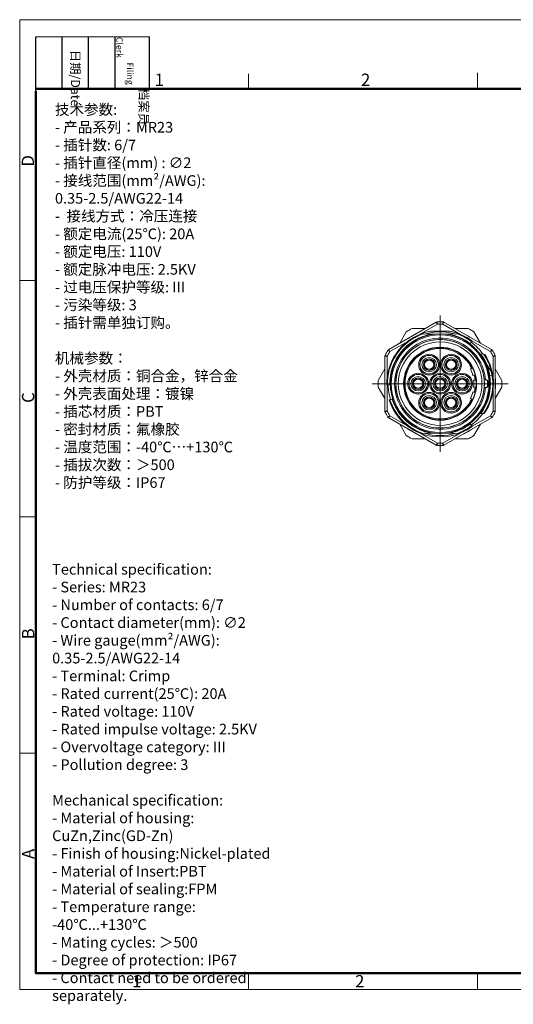
# Model space of a CAD drawing. Units: millimetres. Extents: x 55 to 352, y 35 to 248.
# Drawn here: x 55 to 162, y 35 to 248 of the extents above; entities that cross this region are included whole.
import ezdxf

# ---------------------------------------------------------------- set-up
doc = ezdxf.new("R2010")
doc.units = ezdxf.units.MM
doc.header["$MEASUREMENT"] = 0
doc.linetypes.add('CENTER', pattern=[50.8, 31.75, -6.35, 6.35, -6.35])
for name, color, linetype, lineweight in [('CEN', 1, 'CENTER', 5), ('DIM', 3, 'Continuous', 5), ('图框', 7, 'Continuous', 20), ('实线', 7, 'Continuous', 15), ('文本', 4, 'Continuous', 9)]:
    doc.layers.add(name, color=color, linetype=linetype, lineweight=lineweight)
doc.styles.add('Chinese', font='txt')
doc.styles.add('Romans字体', font='romans.shx', dxfattribs={"width": 0.75})
doc.styles.get("Standard").update_dxf_attribs({"font": 'txt', "width": 0.75})
doc.styles.add('工程字', font='gbenor.shx', dxfattribs={"bigfont": 'gbcbig.shx'})

# ---------------------------------------------------------------- blocks, each defined once
blk = doc.blocks.new('A4')
at = {"layer": '图框', "color": 1, "lineweight": 18}
for p, q in [((2007.12, 900.86), (2007.12, 480.86)), ((2007.12, 900.86), (2601.11, 900.86)), ((2601.11, 480.86), (2601.11, 900.86)), ((2007.12, 480.86), (2601.11, 480.86))]:
    blk.add_line(p, q, dxfattribs=at)
at = {"layer": '图框', "lineweight": -3}
for p, q in [((2014.12, 869.84), (2014.12, 893.38)), ((2025.54, 870.86), (2025.54, 893.38)), ((2036.96, 870.86), (2036.96, 893.38)), ((2048.38, 870.86), (2048.38, 893.38)), ((2063.36, 870.86), (2063.36, 893.38)), ((2014.12, 869.84), (2014.12, 888.8)), ((2025.54, 870.86), (2025.54, 889.83)), ((2036.96, 870.86), (2036.96, 889.83)), ((2048.38, 870.86), (2048.38, 889.83)), ((2252.58, 582.45), (2252.58, 538.21)), ((2271.02, 582.45), (2271.02, 538.21)), ((2347.6, 582.45), (2347.6, 487.86)), ((2382.89, 582.45), (2382.89, 487.86)), ((2413.6, 582.45), (2413.6, 487.82)), ((2435.24, 582.45), (2435.24, 535.14)), ((2500.23, 582.45), (2500.23, 487.82)), ((2526.92, 582.45), (2526.92, 511.48)), ((2234.15, 571.39), (2413.6, 571.39)), ((2500.23, 564.34), (2594.15, 564.34)), ((2234.15, 560.33), (2413.6, 560.33)), ((2413.6, 558.79), (2500.23, 558.79)), ((2234.15, 549.27), (2413.6, 549.27)), ((2500.23, 546.97), (2594.15, 546.97)), ((2234.15, 538.21), (2413.6, 538.21)), ((2234.15, 538.21), (2260.11, 525.62)), ((2260.11, 538.21), (2260.11, 487.86)), ((2291.11, 538.21), (2291.11, 487.86)), ((2321.64, 538.21), (2321.64, 487.86)), ((2347.6, 525.62), (2321.64, 538.21)), ((2413.6, 535.14), (2500.23, 535.14)), ((2435.26, 535.14), (2435.26, 503.59)), ((2456.92, 535.14), (2456.92, 487.86)), ((2478.58, 535.14), (2478.58, 503.59)), ((2500.23, 529.22), (2594.15, 529.22)), ((2234.15, 525.62), (2413.6, 525.62)), ((2413.6, 519.36), (2500.23, 519.36)), ((2234.15, 513.03), (2413.6, 513.03)), ((2500.23, 511.48), (2594.15, 511.48)), ((2413.6, 503.59), (2500.23, 503.59)), ((2234.15, 500.45), (2413.6, 500.45))]:
    blk.add_line(p, q, dxfattribs=at)
at = {"layer": '图框', "lineweight": 18}
blk.add_line((2014.12, 893.38), (2063.36, 893.38), dxfattribs=at)
at = {"layer": '图框', "color": 6}
for p, q in [((2106.19, 877.39), (2106.19, 870.86)), ((2205.26, 877.86), (2205.26, 870.86)), ((2304.33, 877.86), (2304.33, 870.86)), ((2403.4, 877.86), (2403.4, 870.86)), ((2502.47, 877.86), (2502.47, 870.86)), ((2014.12, 787.94), (2007.12, 787.94)), ((2601.11, 787.94), (2594.15, 787.94)), ((2014.12, 685.58), (2007.12, 685.58)), ((2601.11, 685.58), (2594.15, 685.58)), ((2014.12, 583.22), (2007.12, 583.22)), ((2106.19, 487.86), (2106.19, 480.86)), ((2205.26, 487.86), (2205.26, 480.86)), ((2304.33, 487.86), (2304.33, 480.86)), ((2403.4, 487.86), (2403.4, 480.86)), ((2502.47, 487.86), (2502.47, 480.86))]:
    blk.add_line(p, q, dxfattribs=at)
at = {"layer": '图框', "lineweight": 50}
for p, q in [((2014.12, 870.86), (2594.15, 870.86)), ((2594.15, 488.48), (2594.15, 870.86)), ((2014.12, 487.83), (2014.12, 869.84)), ((2014, 487.86), (2594.15, 487.86))]:
    blk.add_line(p, q, dxfattribs=at)
at = {"layer": '图框', "lineweight": 35}
for q in [(2594.15, 582.45), (2234.15, 487.86)]:
    blk.add_line((2234.15, 582.45), q, dxfattribs=at)
at = {"layer": '图框', "lineweight": 25}
for p, q in [((2425.3, 500.75), (2425.3, 491.28)), ((2448.76, 498.08), (2438.6, 499.32)), ((2438.6, 499.32), (2438.6, 492.71)), ((2420.57, 496.01), (2430.03, 496.01)), ((2437.24, 496.01), (2450.18, 496.01)), ((2448.76, 498.08), (2448.76, 493.95)), ((2448.76, 493.95), (2438.6, 492.71))]:
    blk.add_line(p, q, dxfattribs=at)
at = {"layer": '图框', "color": 4, "lineweight": 35}
for p, q in [((2506.41, 502.47), (2521.78, 502.47)), ((2506.41, 497.19), (2521.78, 497.19))]:
    blk.add_line(p, q, dxfattribs=at)
at = {"layer": '图框', "lineweight": 25}
for radius in [3.3, 2.07]:
    blk.add_circle((2425.3, 496.01), radius, dxfattribs=at)
at = {"layer": '图框', "color": 4, "lineweight": 35}
for start, end in [(18.9524, 161.0476), (198.9524, 341.0476)]:
    blk.add_arc((2514.09, 499.83), 8.13, start, end, dxfattribs=at)
at = {"layer": '图框', "char_height": 3.918, "width": 22.5109, "attachment_point": 4, "rotation": 270}
for s, insert in [('\\pi5.6405;档案员{\\H0.7x;\\P\\pi2.8317;\\Fromans|c134;Filing Clerk\\fFangSong_GB2312|b0|i0|c134|p49; }', (2055.87, 893.38)), ('\\pi1.423;日期{\\Fromans|c134;/Date}', (2031.25, 893.38))]:
    blk.add_mtext(s, dxfattribs=dict(at, insert=insert))
at = {"layer": '图框', "color": 6, "char_height": 5.3, "width": 5.1158, "attachment_point": 1, "style": 'Romans字体'}
for s, insert in [('1', (2065.55, 877.51)), ('2', (2154.88, 877.51)), ('3', (2253.95, 877.51)), ('4', (2353.02, 877.26)), ('5', (2452.09, 877.51)), ('6', (2550.95, 877.51)), ('1', (2055.81, 487.1)), ('2', (2152.34, 487.09)), ('3', (2253.95, 486.99)), ('4', (2353.06, 486.93)), ('5', (2452.09, 486.83)), ('6', (2550.95, 487.03))]:
    blk.add_mtext(s, dxfattribs=dict(at, insert=insert))
at = {"layer": '图框', "color": 6, "char_height": 5.3, "width": 5.1158, "attachment_point": 1, "rotation": 90, "style": 'Romans字体'}
for s, insert in [('D', (2007.99, 837.26)), ('D', (2595.1, 837.26)), ('C', (2008.1, 734.9)), ('C', (2595.1, 734.9)), ('B', (2008.1, 632.54)), ('B', (2595.1, 632.54)), ('A', (2008.1, 537.37))]:
    blk.add_mtext(s, dxfattribs=dict(at, insert=insert))
at = {"layer": '图框', "attachment_point": 5}
for s, insert, char_height, width in [('表面处理\\P{\\Fromans|c134;Finish}', (2424.42, 570.62), 4.5057, 21.64), ('图号{\\Ftxt|c134;\\P\\Fromans|c134;\\W0.65;Drawing No.}', (2513.58, 573.4), 4.3098, 26.6895), ('产品代号\\P{\\Fromans|c134;Part Code}', (2513.58, 555.65), 3.918, 26.6895), ('材料\\P{\\Fromans|c134;Material}', (2424.42, 546.97), 4.5057, 21.64), ('标记\\P{\\Fromans|c134;Mark}', (2243.37, 543.74), 3.918, 18.4365), ('处数\\P{\\Fromans|c134;Number }', (2261.8, 543.74), 3.918, 18.4365), ('  变更描述{\\Fromans|c134;/Description}', (2309.31, 543.74), 4.8975, 76.5758), ('签名\\P{\\Fromans|c134;Signature} ', (2365.22, 543.74), 3.918, 35.2529), ('日期\\P{\\Fromans|c134;Date}', (2398.25, 543.45), 3.918, 30.7047), ('产品料号\\P{\\Fromans|c134;Part No.}', (2513.58, 538.09), 4.3098, 26.6895), ('姓名{\\Fromans|c134;/Name\\Ftxt|c134; }', (2275.61, 531.91), 4.5057, 31.0035), ('日期{\\Fromans|c134;/Date}', (2306.37, 531.91), 4.5057, 30.5248), ('姓名{\\Fromans|c134;/Name}', (2366.15, 531.83), 4.5057, 33.8698), ('日期{\\Fromans|c134;/Date}', (2398.25, 531.91), 4.5057, 30.7047), ('比例\\P{\\Fromans|c134;Scale}', (2424.43, 527.25), 4.5057, 21.6587), ('版本\\P{\\Fromans|c134;REV.}', (2446.08, 527.25), 4.5057, 21.6774), ('重量\\P{\\Fromans|c134;Weight}', (2467.75, 527.25), 4.5057, 21.6587), ('数量\\P{\\Fromans|c134;Qty.}', (2489.4, 527.25), 4.5057, 21.6587), ('绘图\\P{\\Fromans|c134;Drawn\\Ftxt|c134; }', (2247.13, 519.55), 4.5057, 25.9602), ('产品名称\\P{\\Fromans|c134;Part Name}', (2513.58, 520.35), 3.918, 26.6895), ('批准\\P{\\Fromans|c134;Approved}', (2334.62, 494.16), 4.5057, 25.9602)]:
    blk.add_mtext(s, dxfattribs=dict(at, insert=insert, char_height=char_height, width=width))
at = {"layer": '图框', "color": 6, "linetype": 'ByBlock', "lineweight": 18, "insert": (2595.1, 537.37), "char_height": 5.3, "width": 5.1158, "attachment_point": 1, "rotation": 90, "style": 'Romans字体'}
blk.add_mtext('A', dxfattribs=at)
at = {"layer": '图框', "insert": (2334.62, 519.43), "char_height": 4.5057, "width": 25.9602, "attachment_point": 5, "style": 'Romans字体'}
blk.add_mtext('{\\fFangSong_GB2312|b0|i0|c134|p49;标准化}\\PStand.', dxfattribs=at)
at = {"layer": '图框', "color": 1, "lineweight": 20, "insert": (2556.82, 502.83), "char_height": 5.3981, "width": 164.6166, "attachment_point": 5}
blk.add_mtext('{\\fSimHei|b0|i0|c134|p2;厦门唯恩电气有限公司}', dxfattribs=at)
at = {"layer": '图框', "color": 1, "lineweight": 20, "char_height": 4.0119, "width": 10.0945, "attachment_point": 1, "style": 'Chinese'}
for s, insert in [('{\\fArial|b0|i0|c0|p34;W}', (2506.36, 501.9)), ('{\\fArial|b0|i0|c0|p34;A}', (2511.72, 501.98)), ('{\\fArial|b0|i0|c0|p34;I}', (2516.72, 501.98)), ('{\\fArial|b0|i0|c0|p34;N}', (2518.58, 501.96))]:
    blk.add_mtext(s, dxfattribs=dict(at, insert=insert))
at = {"layer": '图框', "color": 3, "lineweight": 20, "insert": (2557.16, 494.39), "char_height": 3.305, "width": 136.1712, "attachment_point": 5, "style": '工程字'}
blk.add_mtext('{\\fArial Narrow|b0|i0|c0|p34;XIAMEN WAIN ELECTRICAL CO.LTD}', dxfattribs=at)

msp = doc.modelspace()

# ---------------------------------------------------------------- linework, layer by layer
at = {"layer": 'CEN', "color": 1, "linetype": 'CENTER', "ltscale": 13.6144}
for p, q in [((145.933, 154.552), (145.933, 184.032)), ((131.193, 169.292), (160.673, 169.292))]:
    msp.add_line(p, q, dxfattribs=at)
at = {"layer": '实线', "color": 7, "linetype": 'Continuous'}
for p, q in [((145.104, 182.612), (134.812, 176.67)), ((142.731, 181.242), (139.87, 181.242)), ((145.354, 182.179), (141.483, 179.944)), ((145.104, 182.612), (145.354, 182.179)), ((145.331, 182.678), (145.354, 182.179)), ((146.534, 182.678), (146.512, 182.179)), ((146.762, 182.612), (146.512, 182.179)), ((150.344, 179.966), (146.512, 182.179)), ((146.762, 182.612), (157.054, 176.67)), ((151.995, 181.242), (149.135, 181.242)), ((137.185, 178.04), (138.615, 180.517)), ((142.015, 179.998), (141.722, 179.993)), ((142.016, 179.996), (142.022, 179.998)), ((142.022, 179.998), (145.557, 180.06)), ((145.933, 180.692), (143.868, 180.656)), ((147.997, 180.656), (145.933, 180.692)), ((146.309, 180.06), (149.844, 179.998)), ((150.143, 179.993), (149.854, 179.998)), ((154.681, 178.04), (153.25, 180.517)), ((138.919, 178.464), (135.062, 176.237)), ((139.219, 178.503), (138.829, 178.213)), ((152.875, 178.522), (152.376, 177.928)), ((156.804, 176.237), (152.866, 178.51)), ((133.983, 175.234), (133.983, 163.35)), ((133.983, 175.234), (134.483, 175.234)), ((134.039, 175.464), (134.483, 175.234)), ((134.483, 175.234), (134.483, 170.746)), ((134.64, 176.506), (135.062, 176.237)), ((134.812, 176.67), (135.062, 176.237)), ((155.378, 175.664), (154.569, 175.735)), ((155.577, 175.647), (155.38, 175.664)), ((157.054, 176.67), (156.804, 176.237)), ((157.225, 176.506), (156.804, 176.237)), ((157.826, 175.464), (157.383, 175.234)), ((157.883, 175.234), (157.383, 175.234)), ((157.383, 170.765), (157.383, 175.234)), ((157.883, 163.35), (157.883, 175.234)), ((143.543, 174.426), (143.543, 174.416)), ((143.572, 174.416), (143.572, 174.426)), ((148.293, 174.426), (148.293, 174.416)), ((148.322, 174.416), (148.322, 174.426)), ((155.923, 173.65), (156.975, 171.936)), ((132.552, 170.016), (133.983, 172.494)), ((143.543, 172.418), (143.543, 172.407)), ((143.572, 172.407), (143.572, 172.418)), ((148.293, 172.418), (148.293, 172.407)), ((148.322, 172.407), (148.322, 172.418)), ((153.064, 172.685), (152.5, 172.48)), ((153.013, 171.071), (153.577, 171.276)), ((157.187, 171.094), (156.696, 171.016)), ((159.313, 170.016), (157.883, 172.494)), ((132.552, 168.567), (133.983, 166.09)), ((134.436, 169.03), (134.537, 169.021)), ((134.483, 169.03), (134.483, 163.35)), ((134.537, 169.021), (135.163, 168.967)), ((141.168, 170.301), (141.168, 170.291)), ((141.197, 170.291), (141.197, 170.301)), ((145.918, 170.301), (145.918, 170.291)), ((145.947, 170.291), (145.947, 170.301)), ((150.668, 170.301), (150.668, 170.291)), ((150.697, 170.291), (150.697, 170.301)), ((153.794, 170.042), (153.194, 170.042)), ((153.194, 168.542), (153.794, 168.542)), ((155.472, 170.143), (155.944, 170.077)), ((155.944, 168.506), (155.472, 168.44)), ((155.777, 170.143), (155.491, 170.181)), ((155.491, 168.403), (155.777, 168.441)), ((155.986, 170.114), (155.777, 170.143)), ((155.777, 168.441), (155.986, 168.47)), ((155.986, 170.114), (155.944, 170.077)), ((155.944, 168.506), (155.986, 168.47)), ((156.244, 169.816), (156.202, 169.78)), ((156.202, 169.78), (156.202, 168.803)), ((156.244, 168.767), (156.202, 168.803)), ((156.244, 168.767), (156.244, 169.816)), ((159.313, 168.567), (157.883, 166.09)), ((141.168, 168.293), (141.168, 168.282)), ((141.197, 168.282), (141.197, 168.293)), ((145.918, 168.293), (145.918, 168.282)), ((145.947, 168.282), (145.947, 168.293)), ((150.668, 168.293), (150.668, 168.282)), ((150.697, 168.282), (150.697, 168.293)), ((153.577, 167.308), (153.013, 167.513)), ((157.383, 163.35), (157.383, 167.822)), ((134.93, 165.778), (135.078, 165.804)), ((135.079, 165.804), (135.7, 165.914)), ((143.543, 166.176), (143.543, 166.166)), ((143.572, 166.166), (143.572, 166.176)), ((148.293, 166.176), (148.293, 166.166)), ((148.322, 166.166), (148.322, 166.176)), ((152.5, 166.103), (153.064, 165.898)), ((133.983, 163.35), (134.483, 163.35)), ((134.039, 163.119), (134.483, 163.35)), ((134.64, 162.078), (135.062, 162.347)), ((134.812, 161.914), (135.062, 162.347)), ((135.062, 162.347), (138.919, 160.12)), ((136.465, 162.938), (136.495, 162.894)), ((136.495, 162.894), (136.524, 162.85)), ((136.524, 162.85), (136.553, 162.808)), ((136.553, 162.808), (136.582, 162.766)), ((136.582, 162.766), (136.611, 162.726)), ((136.611, 162.726), (136.648, 162.673)), ((136.648, 162.673), (136.685, 162.621)), ((136.685, 162.621), (136.721, 162.57)), ((136.721, 162.57), (136.758, 162.521)), ((136.758, 162.521), (136.794, 162.472)), ((136.794, 162.472), (136.83, 162.423)), ((136.83, 162.423), (136.867, 162.375)), ((136.867, 162.375), (136.903, 162.327)), ((136.903, 162.327), (136.94, 162.28)), ((136.94, 162.28), (136.977, 162.233)), ((136.96, 162.255), (136.956, 162.261)), ((136.977, 162.233), (137.014, 162.187)), ((137.014, 162.187), (137.05, 162.141)), ((137.05, 162.141), (137.087, 162.095)), ((137.087, 162.095), (137.124, 162.05)), ((137.124, 162.05), (137.162, 162.005)), ((143.543, 164.168), (143.543, 164.157)), ((143.572, 164.157), (143.572, 164.168)), ((148.293, 164.168), (148.293, 164.157)), ((148.322, 164.157), (148.322, 164.168)), ((152.868, 160.075), (156.804, 162.347)), ((154.569, 162.849), (155.352, 162.876)), ((155.356, 162.876), (155.541, 162.883)), ((157.054, 161.914), (156.804, 162.347)), ((157.225, 162.078), (156.804, 162.347)), ((157.826, 163.119), (157.383, 163.35)), ((157.883, 163.35), (157.383, 163.35)), ((134.812, 161.914), (145.104, 155.972)), ((137.162, 162.005), (137.199, 161.961)), ((137.185, 160.544), (138.615, 158.066)), ((137.199, 161.961), (137.236, 161.916)), ((137.236, 161.916), (137.273, 161.873)), ((137.273, 161.873), (137.311, 161.829)), ((137.311, 161.829), (137.348, 161.786)), ((137.348, 161.786), (137.386, 161.744)), ((137.386, 161.744), (137.423, 161.702)), ((137.423, 161.702), (137.461, 161.66)), ((137.461, 161.66), (137.498, 161.618)), ((137.498, 161.618), (137.536, 161.577)), ((137.536, 161.577), (137.574, 161.537)), ((137.574, 161.537), (137.612, 161.496)), ((137.612, 161.496), (137.65, 161.456)), ((137.65, 161.456), (137.688, 161.416)), ((137.688, 161.416), (137.725, 161.377)), ((137.725, 161.377), (137.763, 161.338)), ((146.762, 155.972), (157.054, 161.914)), ((152.776, 160.179), (152.376, 160.656)), ((152.779, 160.177), (152.875, 160.061)), ((154.681, 160.544), (153.25, 158.066)), ((141.483, 158.639), (145.354, 156.405)), ((141.722, 158.59), (142.022, 158.585)), ((142.027, 158.585), (145.557, 158.523)), ((143.868, 157.928), (145.933, 157.892)), ((145.933, 157.892), (147.997, 157.928)), ((146.309, 158.523), (149.835, 158.585)), ((146.512, 156.405), (150.383, 158.64)), ((149.847, 158.585), (150.143, 158.59)), ((139.87, 157.342), (142.731, 157.342)), ((145.104, 155.972), (145.354, 156.405)), ((145.331, 155.905), (145.354, 156.405)), ((146.534, 155.905), (146.512, 156.405)), ((146.762, 155.972), (146.512, 156.405)), ((149.135, 157.342), (151.995, 157.342))]:
    msp.add_line(p, q, dxfattribs=at)
for points in [[(138.829, 178.213), (138.257, 177.724), (138.076, 177.554)], [(135.435, 173.735), (135.38, 173.605), (135.139, 172.966), (134.937, 172.315), (134.775, 171.652), (134.728, 171.387)], [(136.425, 162.998), (136.435, 162.983), (136.465, 162.938)]]:
    msp.add_lwpolyline(points, dxfattribs=at)
for centre, radius in [((145.933, 169.292), 10.775), ((145.933, 169.292), 10.575), ((145.933, 169.292), 9.574), ((145.933, 169.292), 9.05), ((145.933, 169.292), 7.9), ((143.558, 173.417), 2.25), ((143.558, 173.417), 2), ((143.558, 173.417), 1.565), ((148.308, 173.417), 2.25), ((148.308, 173.417), 2), ((148.308, 173.417), 1.565), ((143.558, 173.417), 1.25), ((143.558, 173.417), 1.05), ((143.558, 173.417), 1), ((148.308, 173.417), 1.25), ((148.308, 173.417), 1.05), ((148.308, 173.417), 1), ((141.183, 169.292), 2.25), ((141.183, 169.292), 2), ((141.183, 169.292), 1.565), ((145.933, 169.292), 2.25), ((145.933, 169.292), 2), ((145.933, 169.292), 1.565), ((150.683, 169.292), 2.25), ((150.683, 169.292), 2), ((150.683, 169.292), 1.565), ((141.183, 169.292), 1.25), ((141.183, 169.292), 1.05), ((141.183, 169.292), 1), ((145.933, 169.292), 1.25), ((145.933, 169.292), 1.05), ((145.933, 169.292), 1), ((150.683, 169.292), 1.25), ((150.683, 169.292), 1.05), ((150.683, 169.292), 1), ((143.558, 165.167), 2.25), ((143.558, 165.167), 2), ((143.558, 165.167), 1.565), ((143.558, 165.167), 1.25), ((148.308, 165.167), 2.25), ((148.308, 165.167), 2), ((148.308, 165.167), 1.565), ((148.308, 165.167), 1.25), ((143.558, 165.167), 1.05), ((143.558, 165.167), 1), ((148.308, 165.167), 1.05), ((148.308, 165.167), 1)]:
    msp.add_circle(centre, radius, dxfattribs=at)
for centre, radius, start, end in [((145.933, 169.292), 13.4, 116.90082, 123.09918), ((145.354, 182.179), 0.5, 92.57281, 120), ((145.933, 169.292), 13.4, 87.42719, 92.57281), ((145.933, 169.292), 12.9, 87.42719, 92.57281), ((146.512, 182.179), 0.5, 60, 87.42719), ((145.933, 169.292), 13.4, 56.90082, 63.09918), ((145.933, 169.292), 11.55, 100.29754, 181.27566), ((145.933, 169.292), 11.5, 111.47682, 181.30306), ((145.933, 169.292), 10.9, 99.74245, 181.65154), ((145.933, 169.292), 9.881, 4.94147, 355.05853), ((145.933, 169.292), 12, 114.81733, 125.18267), ((145.912, 169.308), 11.375, 118.22954, 121.68076), ((145.948, 169.244), 11.448, 117.78937, 118.23269), ((145.963, 169.215), 11.481, 114.16422, 117.78807), ((145.966, 169.208), 11.489, 113.93601, 114.16466), ((145.959, 169.223), 11.472, 110.10398, 113.93695), ((145.933, 169.292), 11.25, 72.3061, 107.6939), ((145.933, 169.292), 10.9, 53.23282, 80.25755), ((145.933, 169.292), 11.55, 53.0507, 79.70246), ((145.951, 169.316), 11.37, 53.091, 69.97623), ((145.933, 169.292), 11.5, 53.06398, 68.52318), ((145.933, 169.292), 12, 54.81733, 65.18267), ((146.096, 169.183), 11.593, 133.77107, 156.87665), ((145.933, 169.292), 9.599, 5.31334, 354.68666), ((145.87, 169.407), 11.27, 133.73094, 133.90011), ((145.855, 169.422), 11.249, 130.04793, 133.73197), ((145.933, 169.292), 7.8, 14.48227, 345.51773), ((145.831, 169.451), 11.211, 129.81259, 130.04595), ((145.799, 169.49), 11.161, 126.12843, 129.8151), ((145.76, 169.543), 11.095, 125.73823, 126.12498), ((145.814, 169.466), 11.19, 122.2496, 125.73325), ((145.866, 169.384), 11.286, 121.68463, 122.25364), ((145.933, 169.292), 11.25, 34.60595, 53.1338), ((134.483, 175.234), 0.5, 152.57281, 180), ((145.933, 169.292), 13.4, 147.42719, 152.57281), ((145.933, 169.292), 12.9, 147.42719, 152.57281), ((135.062, 176.237), 0.5, 120, 147.42719), ((145.933, 169.292), 7.6, 25.66341, 334.33659), ((145.933, 169.292), 10.9, 323.79979, 36.14188), ((145.748, 169.167), 11.617, 29.8213, 34.00877), ((145.933, 169.292), 11.5, 326.11597, 33.57946), ((145.933, 169.292), 11.55, 326.29521, 33.38187), ((145.933, 169.292), 12.9, 27.42719, 32.57281), ((156.804, 176.237), 0.5, 32.57281, 60), ((145.933, 169.292), 13.4, 27.42719, 32.57281), ((157.383, 175.234), 0.5, 0, 27.42719), ((145.73, 169.325), 11.195, 157.37039, 169.38662), ((145.995, 169.226), 11.477, 156.87668, 157.41925), ((136.531, 174.584), 7.014, 358.71387, 359.03792), ((150.26, 174.577), 6.689, 180.9542, 181.29434), ((141.281, 174.584), 7.014, 358.71387, 359.03792), ((155.01, 174.577), 6.689, 180.9542, 181.29434), ((145.856, 169.309), 11.322, 173.25498, 173.74424), ((145.804, 169.316), 11.27, 169.68042, 173.25723), ((145.743, 169.326), 11.207, 169.40307, 169.67726), ((136.855, 172.256), 6.69, 0.95426, 1.29398), ((150.584, 172.25), 7.014, 178.71389, 179.03789), ((141.605, 172.256), 6.69, 0.95426, 1.29398), ((155.334, 172.25), 7.014, 178.71389, 179.03789), ((145.933, 169.292), 7.3, 14.10304, 25.89696), ((144.972, 152.841), 21.261, 67.34271, 67.71757), ((145.933, 169.292), 7.604, 5.66028, 14.33972), ((134.617, 181.279), 21.267, 332.28248, 332.65722), ((145.933, 169.292), 7.804, 5.51488, 14.48512), ((146.584, 168.877), 10.832, 11.81158, 16.40248), ((146.1, 169.345), 11.225, 9.55127, 13.40415), ((145.933, 169.292), 13.4, 176.90082, 183.09918), ((145.933, 169.292), 12, 175.06428, 184.93572), ((145.974, 169.3), 11.44, 177.60533, 181.39675), ((145.956, 169.301), 11.422, 177.19501, 177.60455), ((145.916, 169.303), 11.382, 173.74685, 177.19687), ((145.933, 169.292), 11.25, 181.44742, 197.92369), ((134.156, 170.459), 7.014, 358.71387, 359.03792), ((147.885, 170.452), 6.689, 180.9542, 181.29434), ((138.906, 170.459), 7.014, 358.71387, 359.03792), ((152.635, 170.452), 6.689, 180.9542, 181.29434), ((143.656, 170.459), 7.014, 358.71387, 359.03792), ((157.385, 170.452), 6.689, 180.9542, 181.29434), ((145.933, 169.292), 7.3, 354.10304, 5.89696), ((145.933, 169.292), 7.604, 345.66028, 354.33972), ((145.933, 169.292), 7.804, 345.51488, 354.48512), ((145.933, 169.292), 7.8, 354.48227, 5.51773), ((145.933, 169.292), 9.578, 354.89844, 5.10156), ((145.933, 169.292), 12, 355.06428, 4.93572), ((145.933, 169.292), 13.4, 356.90082, 3.09918), ((134.48, 168.131), 6.69, 0.95426, 1.29398), ((148.209, 168.125), 7.014, 178.71389, 179.03789), ((139.23, 168.131), 6.69, 0.95426, 1.29398), ((152.959, 168.125), 7.014, 178.71389, 179.03789), ((143.98, 168.131), 6.69, 0.95426, 1.29398), ((157.709, 168.125), 7.014, 178.71389, 179.03789), ((145.933, 169.292), 7.3, 334.10304, 345.89696), ((134.58, 157.285), 21.309, 27.34326, 27.71722), ((146.147, 169.204), 11.168, 329.83163, 347.45182), ((145.933, 169.292), 11.55, 197.71231, 259.70246), ((145.933, 169.292), 11.5, 197.74605, 248.52318), ((145.502, 169.127), 10.94, 197.68502, 201.31609), ((145.933, 169.292), 10.9, 198.17527, 260.25755), ((136.531, 166.334), 7.014, 358.71387, 359.03792), ((150.26, 166.327), 6.689, 180.9542, 181.29434), ((141.281, 166.334), 7.014, 358.71387, 359.03792), ((155.01, 166.327), 6.689, 180.9542, 181.29434), ((144.95, 185.796), 21.319, 292.28285, 292.65666), ((134.483, 163.35), 0.5, 180, 207.42719), ((145.933, 169.292), 13.4, 207.42719, 212.57281), ((145.933, 169.292), 12.9, 207.42719, 212.57281), ((135.062, 162.347), 0.5, 212.57281, 240), ((145.806, 169.19), 11.24, 216.9835, 217.61372), ((145.799, 169.184), 11.231, 217.61374, 218.05998), ((145.779, 169.169), 11.206, 218.09511, 220.17002), ((136.855, 164.006), 6.69, 0.95426, 1.29398), ((150.584, 164), 7.014, 178.71389, 179.03789), ((141.605, 164.006), 6.69, 0.95426, 1.29398), ((155.334, 164), 7.014, 178.71389, 179.03789), ((145.933, 169.292), 11.25, 306.8662, 325.18337), ((145.822, 169.329), 11.509, 325.89487, 330.21695), ((145.933, 169.292), 12.9, 327.42719, 332.57281), ((156.804, 162.347), 0.5, 300, 327.42719), ((145.933, 169.292), 13.4, 327.42719, 332.57281), ((157.383, 163.35), 0.5, 332.57281, 0), ((145.933, 169.292), 10.9, 279.74246, 306.7672), ((145.933, 169.292), 11.55, 280.29754, 306.9493), ((145.933, 169.292), 11.5, 291.47682, 306.93602), ((145.835, 169.475), 11.601, 303.98664, 306.74964), ((145.933, 169.292), 13.4, 236.90082, 243.09918), ((145.933, 169.292), 12, 234.81733, 245.18267), ((145.885, 169.248), 11.34, 246.37224, 250.10813), ((145.933, 169.292), 11.25, 252.3061, 287.6939), ((145.835, 169.475), 11.601, 290.1683, 292.93191), ((145.832, 169.484), 11.611, 292.93152, 293.77446), ((145.834, 169.477), 11.603, 293.77428, 295.69433), ((146.004, 169.194), 11.28, 293.90532, 295.56049), ((145.838, 169.469), 11.594, 295.69469, 296.62984), ((146.032, 169.135), 11.214, 295.56073, 297.07389), ((145.933, 169.292), 12, 294.81733, 305.18267), ((145.836, 169.473), 11.599, 296.62992, 299.6752), ((146.059, 169.081), 11.154, 297.07404, 298.42772), ((146.092, 169.021), 11.086, 298.42735, 300.15758), ((145.838, 169.47), 11.596, 299.6752, 301.22427), ((146.126, 168.962), 11.018, 300.15818, 301.32476), ((145.835, 169.475), 11.602, 301.22461, 302.83682), ((146.106, 168.995), 11.056, 301.32719, 303.24252), ((145.933, 169.292), 13.4, 296.90082, 303.09918), ((145.83, 169.482), 11.61, 302.83669, 303.98703), ((146.056, 169.072), 11.148, 303.24117, 304.21318), ((145.354, 156.405), 0.5, 240, 267.42719), ((145.933, 169.292), 13.4, 267.42719, 272.57281), ((145.933, 169.292), 12.9, 267.42719, 272.57281), ((146.512, 156.405), 0.5, 272.57281, 300)]:
    msp.add_arc(centre, radius, start, end, dxfattribs=at)
for centre, major_axis, ratio, start_param, end_param in [((146.847, 175.799), (-1.669, -11.872), 0.836431, 1.1950279, 1.1985621), ((146.847, 162.785), (1.669, -11.872), 0.836431, 1.9430305, 1.9465648), ((155.902, 169.78), (0.226, 0.197), 0.9999759, -0.7155731, 0.7155731), ((155.902, 168.803), (0.226, -0.197), 0.9999759, -0.7155731, 0.7155731), ((155.944, 169.816), (-0.226, -0.197), 0.9999759, 2.4260196, 3.8571657), ((155.944, 168.767), (-0.226, 0.197), 0.9999759, 2.4260196, 3.8571657)]:
    msp.add_ellipse(centre, major_axis=major_axis, ratio=ratio, start_param=start_param, end_param=end_param, dxfattribs=at)
for points, knots in [([(135.439, 173.733), (135.743, 174.443), (136.494, 175.805), (137.499, 176.992), (138.055, 177.528)], [0, 0, 0, 0, 0.5000049, 1, 1, 1, 1]), ([(155.826, 174.944), (156.095, 174.476), (156.566, 173.503), (156.894, 172.471), (157.019, 171.947)], [0, 0, 0, 0, 0.5000725, 1, 1, 1, 1]), ([(135.434, 173.736), (135.276, 173.365), (134.999, 172.607), (134.613, 171.041), (134.516, 169.826), (134.536, 169.022)], [0, 0, 0, 0, 0.250182, 0.500332, 1, 1, 1, 1]), ([(157.188, 171.095), (157.257, 170.67), (157.315, 170.096), (157.33, 169.522), (157.331, 169.379)], [0, 0, 0, 0, 0.7498007, 1, 1, 1, 1]), ([(157.331, 169.379), (157.335, 168.876), (157.278, 167.87), (156.987, 166.386), (156.504, 164.954), (156.061, 164.049), (155.811, 163.612)], [0, 0, 0, 0, 0.249994, 0.4999673, 0.7499563, 1, 1, 1, 1]), ([(141.34, 158.859), (140.999, 159.008), (140.331, 159.341), (139.071, 160.138), (137.653, 161.361), (136.263, 163.123), (135.581, 164.458), (135.311, 165.151)], [0, 0, 0, 0, 0.1251288, 0.2502369, 0.5001554, 0.7500741, 1, 1, 1, 1]), ([(139.752, 159.719), (139.044, 160.173), (137.458, 161.457), (136.272, 163.134), (135.741, 164.198)], [0, 0, 0, 0, 0.4141084, 1, 1, 1, 1])]:
    msp.add_open_spline(points, degree=3, knots=knots, dxfattribs=at)

# ---------------------------------------------------------------- block references
at = {"layer": 'DIM', "xscale": 0.5000000000001137, "yscale": 0.5000000000001137, "zscale": 0.5000000000001137}
msp.add_blockref('A4', (-948.628, -202.314), dxfattribs=at)

# ---------------------------------------------------------------- texts
at = {"layer": '文本', "color": 3, "attachment_point": 1, "style": 'Romans字体'}
for s, insert, char_height in [('\\A1;{\\fFangSong_GB2312|b0|i0|c134|p49;技术参数}:\\P- {\\fFangSong_GB2312|b0|i0|c134|p49;产品系列：}MR23\\P- {\\fFangSong_GB2312|b0|i0|c134|p49;插针数}: 6/7                      \\P- {\\fFangSong_GB2312|b0|i0|c134|p49;插针直径}(mm) : ∅2             \\P- {\\fFangSong_GB2312|b0|i0|c134|p49;接线范围}(mm²/AWG): 0.35-2.5/AWG22-14   \\P-  {\\fFangSong_GB2312|b0|i0|c134|p49;接线方式：冷压连接}\\P- {\\fFangSong_GB2312|b0|i0|c134|p49;额定电流}(25{\\fFangSong_GB2312|b0|i0|c134|p49;℃}): 20A            \\P- {\\fFangSong_GB2312|b0|i0|c134|p49;额定电压}: 110V            \\P- {\\fFangSong_GB2312|b0|i0|c134|p49;额定脉冲电压}: 2.5KV             \\P- {\\fFangSong_GB2312|b0|i0|c134|p49;过电压保护等级}: III\\P- {\\fFangSong_GB2312|b0|i0|c134|p49;污染等级}: 3\\P- {\\fFangSong_GB2312|b0|i0|c134|p49;插针需单独订购。}\\P\\P{\\fFangSong_GB2312|b0|i0|c134|p49;机械参数：}\\P- {\\fFangSong_GB2312|b0|i0|c134|p49;外壳材质：铜合金，锌合金}\\P- {\\fFangSong_GB2312|b0|i0|c134|p49;外壳表面处理：镀镍}\\P- {\\fFangSong_GB2312|b0|i0|c134|p49;插芯材质：}PBT\\P- {\\fFangSong_GB2312|b0|i0|c134|p49;密封材质：氟橡胶}\\P- {\\fFangSong_GB2312|b0|i0|c134|p49;温度范围：}-40{\\fFangSong_GB2312|b0|i0|c134|p49;℃…}+130{\\fFangSong_GB2312|b0|i0|c134|p49;℃}\\P- {\\fFangSong_GB2312|b0|i0|c134|p49;插拔次数：＞}500\\P- {\\fFangSong_GB2312|b0|i0|c134|p49;防护等级：}IP67', (62.559, 229.824), 2.307426), ('\\A1;Technical specification:\\P- Series: MR23\\P- Number of contacts: 6/7                               \\P- {\\A0;Contact diameter}(mm): ∅2                 \\P- Wire gauge(mm²/AWG):{\\fFangSong_GB2312|b0|i0|c134|p49; }0.35-2.5/AWG22-14  \\P- Terminal: Crimp\\P- Rated current(25{\\fFangSong_GB2312|b0|i0|c134|p49;℃}): 20A               \\P- Rated voltage: 110V             \\P- Rated impulse voltage: 2.5KV              \\P- Overvoltage category: III\\P- Pollution degree: 3\\P\\PMechanical specification:\\P- Material of housing: CuZn,Zinc(GD-Zn)\\P- Finish of housing:Nickel-plated\\P- Material of Insert:PBT\\P- Material of sealing:FPM\\P- Temperature range: -40{\\fArial|b0|i0|c0|p34;℃}...+130{\\fArial|b0|i0|c0|p34;℃}\\P- Mating cycles: {\\fFangSong_GB2312|b0|i0|c134|p49;＞}500\\P- Degree of protection: IP67\\P- Contact need to be ordered separately.', (61.95, 130.263), 2.30743)]:
    msp.add_mtext(s, dxfattribs=dict(at, insert=insert, char_height=char_height))

doc.saveas('drawing.dxf')
